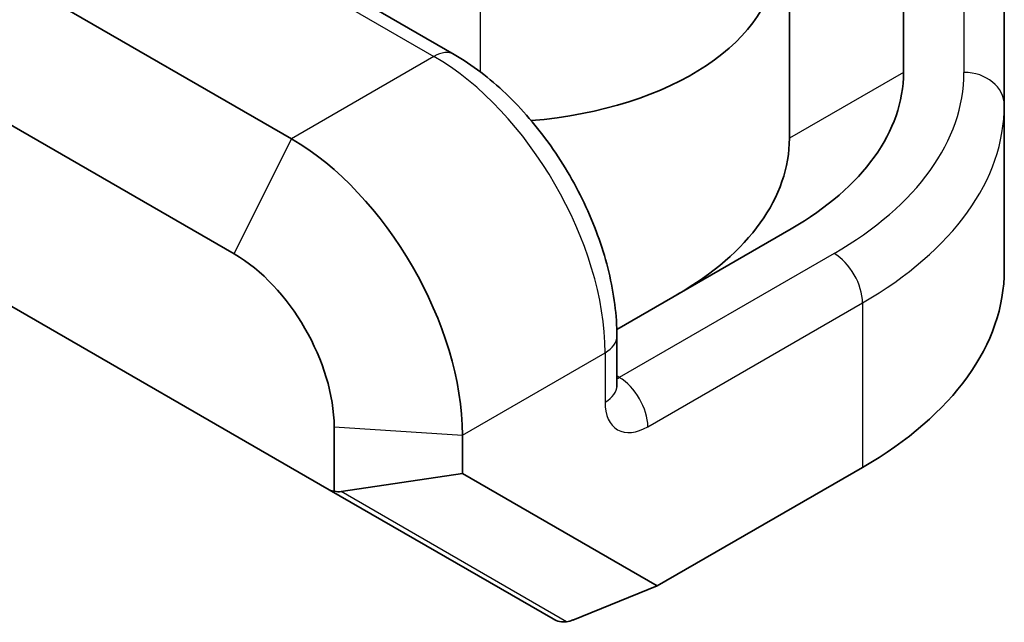
# Model space of a CAD drawing. Units: millimetres. Extents: x 87 to 14213, y 48 to 1734.
# Drawn here: x 8981 to 9005, y 1043 to 1058 of the extents above; entities that cross this region are included whole.
import ezdxf

# ---------------------------------------------------------------- set-up
doc = ezdxf.new("R2010")
doc.units = ezdxf.units.MM
doc.header["$LTSCALE"] = 6
doc.layers.add('Visible (ISO)', color=7, linetype='Continuous', lineweight=35)
doc.layers.add('Visible Narrow (ISO)', color=7, linetype='Continuous', lineweight=25)

msp = doc.modelspace()

# ---------------------------------------------------------------- linework, layer by layer
at = {"layer": 'Visible (ISO)'}
for p, q in [((9002.5798, 1069.2234), (9002.5798, 1056.9999)), ((9005.0798, 1056.1834), (9005.0798, 1068.4069)), ((8999.7514, 1055.3669), (8999.7514, 1067.5904)), ((8982.9524, 1062.3447), (8991.4377, 1057.4457)), ((8987.4021, 1055.3549), (8978.9169, 1060.2539)), ((8977.5026, 1057.3962), (8985.9879, 1052.4972)), ((9005.0798, 1052.101), (9005.0798, 1056.1834)), ((8999.7973, 1053.1216), (8995.4708, 1050.6237)), ((8988.3388, 1046.6492), (8977.9818, 1052.6288)), ((8995.4732, 1049.2312), (8995.4732, 1050.456)), ((8988.4628, 1048.2106), (8988.4628, 1046.6143)), ((8991.6448, 1047.0499), (8991.6448, 1048.0065)), ((9001.5651, 1047.202), (8996.4732, 1044.2622)), ((8991.6448, 1047.0499), (8988.6371, 1046.6035)), ((8996.4732, 1044.2622), (8991.6448, 1047.0499)), ((8988.3388, 1046.6492), (8993.8921, 1043.443)), ((8994.3832, 1043.418), (8996.4732, 1044.2622))]:
    msp.add_line(p, q, dxfattribs=at)
for centre, major_axis, ratio, start_param, end_param in [((8992.3519, 1059.8457), (7.0711, 0), 0.5773503, 4.8538299, 6.2831853), ((8993.0798, 1056.9999), (9.5, 0), 0.5773503, 5.4977871, 6.2831853), ((8987.4021, 1050.456), (-3, 5.1962), 0.5773503, 3.9269908, 5.4977871), ((8990.2514, 1055.3669), (-9.5, 0), 0.5773503, 2.3561945, 3.1415927), ((8985.9879, 1049.6395), (1.75, -3.0311), 0.5773503, 0.7853982, 2.3561945), ((8993.0798, 1052.101), (12, 0), 0.5773503, 5.4977871, 6.2831853), ((8988.3388, 1047.2265), (-0.1625, 0.6066), 0.5176381, 2.6639343, 3.0223394), ((8988.2396, 1047.2838), (0.5396, -0.6176), 0.5462506, 5.6295477, 5.9458836), ((8994.1421, 1043.876), (0.4482, -0.2588), 0.9661097, 4.712389, 5.3871299), ((8994.2553, 1043.8107), (-0.469, -0.2489), 0.7730114, 1.125397, 1.4365025)]:
    msp.add_ellipse(centre, major_axis=major_axis, ratio=ratio, start_param=start_param, end_param=end_param, dxfattribs=at)
for points, knots in [([(8995.4732, 1050.456), (8995.4732, 1050.9742), (8995.403, 1051.5119), (8995.1412, 1052.5935), (8994.9493, 1053.1372), (8994.4626, 1054.1918), (8994.1677, 1054.7025), (8993.4977, 1055.6514), (8993.1228, 1056.0894), (8992.3171, 1056.8569), (8991.8865, 1057.1866), (8991.4377, 1057.4457)], [4.712389, 4.712389, 4.712389, 4.712389, 5.0265482, 5.0265482, 5.3407075, 5.3407075, 5.6548668, 5.6548668, 5.969026, 5.969026, 6.2831853, 6.2831853, 6.2831853, 6.2831853]), ([(8995.4732, 1049.2312), (8995.4732, 1049.2124), (8995.4746, 1049.1998), (8995.4756, 1049.1926), (8995.4758, 1049.1917), (8995.4758, 1049.1917)], [1.57079633, 1.57079633, 1.57079633, 1.57079633, 1.72787596, 1.72787596, 1.783449, 1.783449, 1.783449, 1.783449])]:
    msp.add_open_spline(points, degree=3, knots=knots, dxfattribs=at)
at = {"layer": 'Visible Narrow (ISO)'}
for p, q in [((9004.0798, 1069.2234), (9004.0798, 1056.9999)), ((8982.4524, 1062.2952), (8990.9377, 1057.3962)), ((8992.0917, 1057.0094), (8992.0917, 1059.0319)), ((8990.9377, 1057.3962), (8987.4021, 1055.3549)), ((9002.5798, 1056.9999), (8999.7514, 1055.3669)), ((8985.9879, 1052.4972), (8987.4021, 1055.3549)), ((9000.858, 1052.5092), (8995.5339, 1049.4353)), ((8996.241, 1048.2106), (9001.5651, 1051.2845)), ((9001.5651, 1051.2845), (9001.5651, 1047.202)), ((8991.6448, 1048.0065), (8995.1803, 1050.0477)), ((8995.1803, 1050.0477), (8995.1803, 1048.823)), ((8995.5339, 1049.4353), (8995.4732, 1049.4704)), ((8988.4628, 1048.2106), (8991.6448, 1048.0065)), ((8994.2269, 1043.3762), (8988.6371, 1046.6035))]:
    msp.add_line(p, q, dxfattribs=at)
for centre, major_axis, ratio, start_param, end_param in [((8990.9377, 1056.5797), (0.5, 0.866), 0.5773503, 0, 0.7853982), ((8990.9377, 1052.4972), (3, -5.1962), 0.5773503, 0.7853982, 2.3561945), ((8993.0798, 1056.9999), (11, 0), 0.5773503, 5.4977871, 6.2831853), ((9004.0798, 1056.1834), (1, 0), 0.8164966, 0, 1.5707963), ((8993.0798, 1056.1834), (12, 0), 0.5773503, 5.4977871, 6.2831853), ((9000.858, 1051.6927), (0.5, -0.866), 0.5773503, 0.7853982, 2.3561945), ((8994.4732, 1050.456), (1, 0), 0.5773503, 5.4977871, 6.2831853), ((8995.5339, 1049.8436), (-0.25, -0.433), 0.5773503, 0.6129722, 0.7853982), ((8995.5339, 1048.6188), (0.5, -0.866), 0.5773503, 0.7853982, 2.3561945), ((8994.4732, 1049.2312), (1, 0), 0.5773503, 5.4977871, 6.2831853), ((8996.241, 1049.4353), (-0.75, -1.299), 0.5773503, 5.4977871, 7.0685835)]:
    msp.add_ellipse(centre, major_axis=major_axis, ratio=ratio, start_param=start_param, end_param=end_param, dxfattribs=at)

doc.saveas('drawing.dxf')
